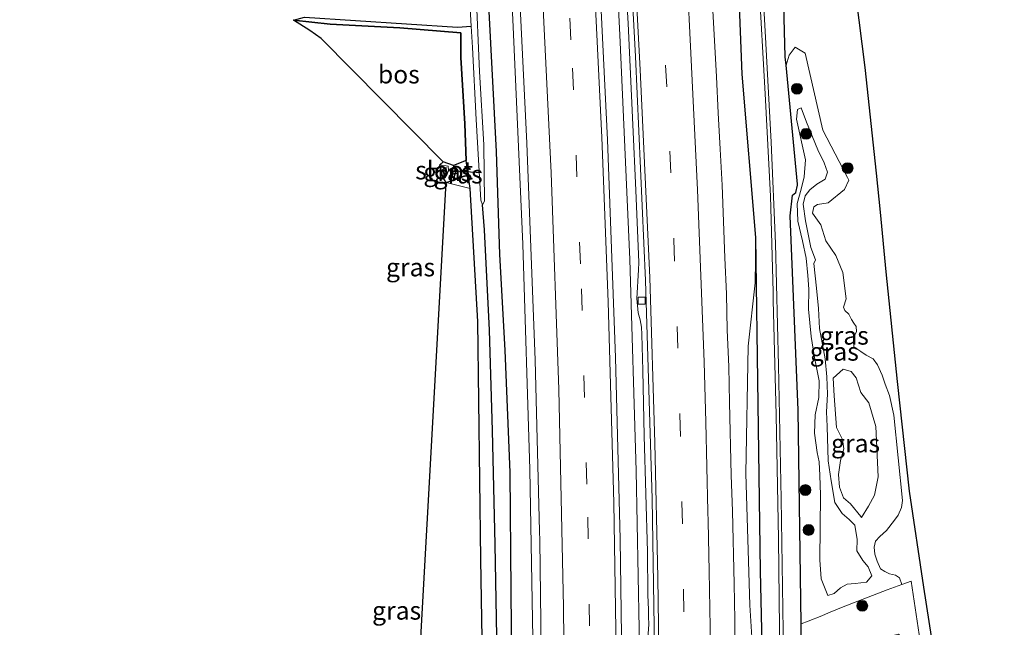
# Model space of a CAD drawing. Units: metres. Extents: x 235995 to 237124, y 568750 to 575000.
# Drawn here: x 236986 to 237122, y 569224 to 569308 of the extents above; entities that cross this region are included whole.
import ezdxf
from ezdxf.enums import TextEntityAlignment as Align

# ---------------------------------------------------------------- set-up
doc = ezdxf.new("R2010")
doc.units = ezdxf.units.M
doc.linetypes.add('IE-TERREINAFSCHEIDING', pattern=[10, 8, -2])
doc.linetypes.add('VW-3-9_STREEP', pattern=[12, 3, -9])
doc.layers.get('0').update_dxf_attribs({"lineweight": 25})
for name, color, linetype, lineweight in [('B-ME-BV-GELEIDECONSTRUCTIE-GELEIDERAIL-L-B1', 213, 'BV-GELEIDERAIL', 18), ('B-ME-GR-BOOM-S-B1', 93, 'Continuous', 18), ('B-ME-GR-BOS-GV-B6', 10, 'Continuous', 25), ('B-ME-GW-INSTEEKWATERGANG-L-B1', 10, 'Continuous', 25), ('B-ME-GW-KRUINLIJN-L-B1', 93, 'Continuous', 18), ('B-ME-GW-TEENLIJN-L-B1', 93, 'Continuous', 18), ('B-ME-GW-WATERGANG-GREPPEL-L-B1', 10, 'Continuous', 25), ('B-ME-IE-GRASLAND-GV-B6', 93, 'Continuous', 18), ('B-ME-IE-GRONDWERKLIJN-GROND_INGERICHT-GV-B6', 253, 'Continuous', 18), ('B-ME-IE-TERREINAFSCHEIDING-RASTERHEKWERK-L-B1', 8, 'IE-TERREINAFSCHEIDING', 18), ('B-ME-KG-KADASTRAAL-OPNAMEDTMGRENS-L-B1', 10, 'Continuous', 25), ('B-ME-KW-DUIKER-L-B1', 10, 'Continuous', 25), ('B-ME-OG-WATER-GV-B6', 153, 'Continuous', 18), ('B-ME-VH-VERH_SOORT-BITUMEN-GV-B6', 8, 'IE-TERREINAFSCHEIDING-NATUURLIJK-HOUTWAL', 18), ('B-ME-VH-VERH_SOORT-KLINKERS-GV-B6', 8, 'IE-TERREINAFSCHEIDING-NATUURLIJK-HOUTWAL', 18), ('B-ME-VV-KOLK-S-B1', 8, 'Continuous', 18), ('B-ME-VW-MARKERING-39STREEP-015-L-B1', 255, 'VW-3-9_STREEP', 18), ('B-ME-VW-MARKERING-STREEP-015-L-B1', 7, 'Continuous', 18)]:
    doc.layers.add(name, color=color, linetype=linetype, lineweight=lineweight)
doc.styles.add('NLCS-ISO', font='NLCS-ISO.TTF')
doc.linetypes.add('BV-GELEIDERAIL', pattern='A,10,-3,[108,NLCS.SHX,S=1,R=0,X=0,Y=0],-3', length=16)
doc.linetypes.add('IE-TERREINAFSCHEIDING-NATUURLIJK-HOUTWAL', pattern='A,7,-1.5,[67,NLCS.SHX,S=0.75,R=45,X=0,Y=0],-1.5,7,-1.5,[70,NLCS.SHX,S=0.75,R=0,X=0,Y=0],-1.5', length=20)

# ---------------------------------------------------------------- blocks, each defined once
blk = doc.blocks.new('boom')
blk.add_hatch(color=256).paths.add_polyline_path([(-0.75, 0, 1), (0.75, 0, 1)])
blk.add_circle((0, 0), 0.75)
blk = doc.blocks.new('kolk')
blk.add_lwpolyline([(-0.5, -0.5), (0.5, -0.5), (0.5, 0.5), (-0.5, 0.5)], close=True)

msp = doc.modelspace()

# ---------------------------------------------------------------- linework, layer by layer
at = {"layer": 'B-ME-BV-GELEIDECONSTRUCTIE-GELEIDERAIL-L-B1'}
for points in [[(237051.0951, 569505.5398, 4.6515), (237053.8306, 569481.8732, 4.645), (237057.1726, 569451.0942, 4.6903), (237060.574, 569416.6943, 4.7638), (237062.5419, 569394.8921, 4.8136), (237065.3088, 569358.6962, 4.849), (237067.4259, 569327.818, 4.9254), (237068.5481, 569306.0853, 4.9655), (237069.9016, 569275.1045, 5.054), (237070.8055, 569245.933, 5.1617), (237071.3418, 569216.8555, 5.2098), (237071.4701, 569178.4671, 5.303), (237071.3179, 569154.9322, 5.3359), (237071.1517, 569144.3331, 5.3533)], [(237036.8162, 569504.5149, 4.4783), (237039.6146, 569480.5432, 4.5282), (237044.435, 569435.3613, 4.6012), (237046.3216, 569415.3887, 4.6504), (237050.0596, 569368.1592, 4.7396), (237052.0728, 569339.0321, 4.747), (237053.7851, 569308.22, 4.8), (237055.1512, 569277.1913, 4.8573), (237056.1178, 569246.1137, 4.9586), (237056.6483, 569215.1081, 5.0039), (237056.8688, 569182.3666, 5.0798), (237056.6731, 569144.6476, 5.1489)]]:
    msp.add_polyline3d(points, dxfattribs=at)
at = {"layer": 'B-ME-GR-BOS-GV-B6'}
msp.add_polyline3d([(237045.578, 569288.058, 3.136), (237044.16, 569288.59, 3.31), (237027.304, 569305.573, 2.927), (237025.764, 569306.697, 2.966), (237023.494, 569308.124, 2.961), (237028.587, 569307.562, 2.986), (237038.17, 569307.058, 2.994), (237046.586, 569306.385, 2.934), (237046.608, 569302.972, 3.308), (237047.136, 569293.815, 3.212), (237047.333, 569288.772, 3.204), (237045.578, 569288.058, 3.136)], dxfattribs=at)
at = {"layer": 'B-ME-GW-INSTEEKWATERGANG-L-B1'}
for p, q in [((237047.882, 569284.903, 3.109), (237047.333, 569288.772, 3.204)), ((237045.578, 569288.058, 3.136), (237044.16, 569288.59, 3.31))]:
    msp.add_line(p, q, dxfattribs=at)
for points in [[(237087.285, 569278.116, 4.164), (237085.408, 569300.66, 4.159), (237084.514, 569323.094, 4.177), (237083.549, 569343.276, 4.024), (237083.42, 569345.979, 4.004), (237081.739, 569374.688, 3.937), (237079.824, 569397.499, 3.773), (237077.719, 569421.672, 3.808), (237074.795, 569446.22, 3.657), (237071.57, 569475.81, 3.595), (237068.528, 569500.962, 3.537), (237067.843, 569506.742, 3.518)], [(237053.888, 569144.708, 3.894), (237054.028, 569152.127, 3.854), (237054.049, 569168.11, 3.826), (237054.06, 569184.08, 3.875), (237054.296, 569199.654, 3.888), (237053.671, 569214.609, 3.839), (237053.548, 569229.318, 3.839), (237053.38, 569245.717, 3.764), (237052.731, 569262.599, 3.67), (237051.972, 569275.758, 3.648), (237051.514, 569289.976, 3.577), (237050.478, 569310.198, 3.484), (237049.642, 569326.714, 3.502), (237048.784, 569339.323, 3.502), (237048.662, 569341.119, 3.502), (237047.855, 569355.549, 3.564), (237046.932, 569369.927, 3.51), (237045.711, 569383.956, 3.515), (237044.273, 569397.533, 3.444), (237043.928, 569401.191, 3.43), (237043.852, 569401.575, 3.398), (237043.15, 569403.149, 3.475), (237041.563, 569403.324, 3.475), (237041.275, 569403.165, 3.475)], [(237091.466, 569301.889, 3.981), (237091.353, 569303.053, 3.968), (237091.131, 569311.996, 3.995)], [(237047.333, 569288.772, 3.204), (237047.136, 569293.815, 3.212), (237046.608, 569302.972, 3.308), (237046.586, 569306.385, 2.934), (237038.17, 569307.058, 2.994), (237028.587, 569307.562, 2.986), (237023.494, 569308.124, 2.961)], [(237093.546, 569224.807, 4.248), (237093.127, 569254.292, 4.16), (237092.014, 569281.123, 4.084), (237092.336, 569283.96, 4.055), (237092.796, 569284.355, 4.182), (237093.056, 569285.369, 4.182), (237093.051, 569285.498, 4.164), (237091.466, 569301.889, 3.981)], [(237044.571, 569285.732, 3.136), (237045.562, 569286.037, 3.136), (237045.908, 569287.262, 3.136), (237045.578, 569288.058, 3.136)], [(237049.908, 569144.795, 4.232), (237050.162, 569152.68, 4.188), (237050.488, 569179.393, 4.127), (237050.279, 569201.759, 4.132), (237049.724, 569211.862, 4.314), (237049.355, 569233.691, 4.127), (237048.928, 569266.513, 3.514), (237047.882, 569284.903, 3.109)], [(237089.06, 569143.944, 4.041), (237089.1, 569148.83, 4.031), (237089.233, 569154.216, 4.013), (237089.36, 569162.137, 4.053), (237089.245, 569181.531, 4.152), (237088.722, 569197.843, 4.235), (237087.928, 569232.066, 4.19), (237087.608, 569255.148, 4.182), (237087.285, 569278.116, 4.164)], [(237093.614, 569213.085, 4.216), (237093.554, 569223.732, 4.248), (237093.546, 569224.807, 4.248)]]:
    msp.add_polyline3d(points, dxfattribs=at)
at = {"layer": 'B-ME-GW-KRUINLIJN-L-B1'}
for points in [[(237096.203, 569242.602, 5.351), (237096.101, 569245.297, 5.614), (237096.038, 569247.182, 5.404), (237095.774, 569248.451, 4.892), (237095.371, 569251.104, 5.056), (237095.476, 569253.642, 5.347), (237095.973, 569256.044, 5.407), (237096.007, 569258.339, 5.407), (237095.377, 569261.563, 5.447), (237094.938, 569264.456, 5.455), (237094.545, 569268.234, 5.387), (237094.585, 569270.981, 5.27), (237094.478, 569272.884, 5.14), (237094.214, 569275.26, 4.847), (237093.734, 569277.652, 4.691), (237093.076, 569280.368, 4.522), (237092.984, 569282.81, 4.427), (237093.525, 569284.798, 4.406), (237093.961, 569286.482, 4.633), (237094.162, 569288.823, 4.747), (237092.921, 569294.479, 4.526), (237093.035, 569295.799, 4.48), (237093.538, 569296.024, 4.472), (237094.283, 569294.032, 4.478), (237095.832, 569290.243, 4.508), (237096.741, 569288.446, 4.504), (237097.159, 569287.161, 4.547), (237096.854, 569286.191, 4.594), (237095.691, 569285.466, 4.585), (237094.746, 569284.714, 4.586), (237094.098, 569283.899, 4.472), (237093.809, 569282.731, 4.466), (237094.133, 569280.405, 4.487), (237094.901, 569276.726, 4.97), (237095.529, 569275.06, 4.957), (237095.272, 569274.561, 5.044), (237095.683, 569271.142, 5.257), (237095.941, 569268.351, 5.372), (237096.087, 569265.583, 5.314), (237096.846, 569261.396, 5.191), (237097.081, 569258.883, 5.188), (237097.165, 569256.491, 5.348), (237097.058, 569254.052, 5.249), (237097.142, 569252.044, 5.131), (237097.272, 569247.29, 5.236), (237097.672, 569244.538, 5.212), (237098.193, 569241.547, 4.97), (237099.203, 569240.018, 5.035), (237100.163, 569239.212, 5.111), (237100.937, 569238.428, 5.08), (237101.262, 569236.448, 5.065), (237101.246, 569234.883, 5.024), (237102.06, 569233.561, 5.036), (237102.774, 569232.658, 5.084), (237103.309, 569231.424, 5.129), (237102.575, 569230.583, 5.129), (237100.995, 569230.382, 4.979), (237099.882, 569230.301, 4.879), (237098.958, 569229.803, 4.864), (237098.118, 569228.997, 4.901), (237097.244, 569228.741, 4.921), (237096.29, 569231.001, 4.963), (237096.114, 569233.657, 4.951), (237096.203, 569242.602, 5.351)], [(237086.933, 569143.99, 4.348), (237087.029, 569154.086, 4.308), (237087.041, 569167.277, 4.372), (237087.062, 569186.18, 4.462), (237087.024, 569208.983, 4.444), (237086.766, 569222.225, 4.453), (237086.446, 569227.393, 4.49), (237085.894, 569245.566, 4.374), (237086.224, 569263.143, 4.245), (237087.188, 569271.88, 4.201), (237087.285, 569278.116, 4.164)], [(237097.943, 569258.706, 4.891), (237099.363, 569259.942, 4.75), (237100.451, 569259.652, 4.724), (237101.115, 569258.766, 4.819), (237101.755, 569256.749, 4.826), (237102.887, 569255.333, 4.777), (237103.853, 569252.047, 4.747), (237104.163, 569245.101, 4.717), (237103.668, 569242.575, 4.796), (237102.84, 569241.07, 4.762), (237101.884, 569239.495, 4.739)]]:
    msp.add_polyline3d(points, dxfattribs=at)
at = {"layer": 'B-ME-GW-TEENLIJN-L-B1'}
for points in [[(237107.433, 569230.242, 4.132), (237107.093, 569231.159, 4.188), (237106.562, 569231.515, 4.187), (237105.735, 569231.73, 4.191), (237105.099, 569232.047, 4.197), (237104.493, 569232.389, 4.177), (237104.042, 569233.457, 4.176), (237103.722, 569234.435, 4.176), (237103.601, 569235.373, 4.179), (237103.815, 569236.218, 4.183), (237104.386, 569236.871, 4.197), (237105.336, 569237.673, 4.207), (237106.413, 569239.114, 4.251), (237106.939, 569239.791, 4.238), (237107.391, 569240.875, 4.238), (237107.523, 569241.835, 4.201), (237106.313, 569253.593, 4.162), (237105.735, 569256.304, 4.167), (237105.121, 569257.883, 4.141), (237104.698, 569259.107, 4.109), (237104.085, 569260.549, 4.086), (237103.472, 569261.362, 4.04), (237102.498, 569261.901, 3.996), (237101.771, 569262.415, 4.005), (237100.803, 569263.023, 4.002), (237100.757, 569263.839, 4.001), (237100.954, 569264.652, 4.008), (237101.193, 569265.139, 4.01), (237101.125, 569265.824, 4.03), (237100.808, 569266.295, 4.029), (237100.472, 569266.808, 4.029), (237100.101, 569267.526, 4.026), (237099.584, 569268.049, 4.012), (237099.391, 569268.522, 4.029), (237099.736, 569269.672, 4.024), (237099.285, 569273.301, 3.951), (237098.316, 569275.659, 3.948), (237096.946, 569277.658, 3.945), (237096.259, 569279.854, 3.944), (237095.1, 569281.467, 3.951), (237095.307, 569282.38, 3.958), (237095.784, 569282.666, 3.958), (237097.265, 569282.896, 4.023), (237099.515, 569284.771, 4.055), (237100.105, 569286.024, 4.045), (237099.932, 569286.411, 4.044), (237096.555, 569292.959, 4.02), (237094.09, 569303.567, 3.986), (237092.704, 569304.378, 4.011), (237091.869, 569303.306, 3.997), (237091.466, 569301.889, 3.981)], [(237101.884, 569239.495, 4.739), (237101.795, 569239.63, 4.735), (237100.367, 569241.393, 4.672), (237099.388, 569242.223, 4.703), (237098.85, 569243.692, 4.769), (237098.714, 569245.434, 4.837), (237098.973, 569247.362, 4.837), (237099.44, 569248.947, 4.838), (237099.245, 569250.23, 4.843), (237098.425, 569251.886, 4.843), (237098.078, 569256.284, 4.847), (237097.943, 569258.706, 4.891)]]:
    msp.add_polyline3d(points, dxfattribs=at)
at = {"layer": 'B-ME-GW-WATERGANG-GREPPEL-L-B1'}
for points in [[(237025.0208, 569308.524, 2.6345), (237046.15, 569307.153, 2.779), (237048.035, 569307.288, 2.495)], [(237051.451, 569144.761, 3.157), (237051.595, 569151.982, 3.148), (237051.844, 569170.982, 3.057), (237051.98, 569189.174, 3.004), (237051.84, 569204.5, 3.057), (237051.644, 569217.96, 3.021), (237051.345, 569235.775, 2.892), (237050.963, 569251.514, 2.781), (237050.527, 569265.342, 2.746), (237049.853, 569279.169, 2.608), (237049.561, 569282.644, 2.491)]]:
    msp.add_polyline3d(points, dxfattribs=at)
at = {"layer": 'B-ME-IE-GRASLAND-GV-B6'}
for points in [[(237046.757, 569329.445, 2.506), (237048.035, 569307.288, 2.495), (237046.15, 569307.153, 2.779), (237025.0208, 569308.524, 2.6345)], [(237053.9909, 569326.0268, 4.0584), (237055.72, 569291.149, 4.1302), (237056.834, 569261.2209, 4.1937), (237057.4375, 569237.602, 4.2562), (237057.471, 569236.2906, 4.2597), (237057.8809, 569206.3321, 4.3188), (237058.0312, 569181.3797, 4.3618), (237057.8079, 569144.623, 4.4273), (237053.888, 569144.708, 3.894), (237054.028, 569152.127, 3.854), (237054.049, 569168.11, 3.826), (237054.06, 569184.08, 3.875), (237054.296, 569199.654, 3.888), (237053.671, 569214.609, 3.839), (237053.548, 569229.318, 3.839), (237053.38, 569245.717, 3.764), (237052.731, 569262.599, 3.67), (237051.972, 569275.758, 3.648), (237051.514, 569289.976, 3.577), (237050.478, 569310.198, 3.484)], [(237084.514, 569323.094, 4.177), (237085.408, 569300.66, 4.159), (237087.285, 569278.116, 4.164), (237087.188, 569271.88, 4.201), (237086.224, 569263.143, 4.245), (237085.894, 569245.566, 4.374), (237086.446, 569227.393, 4.49), (237086.766, 569222.225, 4.453), (237087.024, 569208.983, 4.444), (237087.062, 569186.18, 4.462), (237087.041, 569167.277, 4.372), (237087.029, 569154.086, 4.308), (237086.933, 569143.99, 4.348), (237084.368, 569144.046, 4.721)], [(237090.678, 569143.908, 3.111), (237089.06, 569143.944, 4.041), (237089.1, 569148.83, 4.031), (237089.233, 569154.216, 4.013), (237089.36, 569162.137, 4.053), (237089.245, 569181.531, 4.152), (237088.722, 569197.843, 4.235), (237087.928, 569232.066, 4.19), (237087.608, 569255.148, 4.182), (237087.285, 569278.116, 4.164), (237085.408, 569300.66, 4.159), (237084.514, 569323.094, 4.177)], [(237091.39, 569143.893, 3.069), (237091.568, 569167.53, 3.041), (237091.628, 569178.32, 3.069), (237091.684, 569188.222, 3.094), (237091.489, 569202.054, 3.113), (237091.104, 569220.824, 3.115), (237090.8, 569242.072, 3.093), (237090.414, 569260.456, 3.093), (237089.987, 569277.321, 3.097), (237089.415, 569291.278, 3.099), (237088.57, 569306.617, 3.055), (237087.637, 569323.031, 2.971)], [(237068.9915, 569206.449, 4.618), (237068.5648, 569236.4985, 4.5535), (237067.9437, 569261.5737, 4.489), (237066.8279, 569291.6199, 4.4195), (237065.3509, 569321.6939, 4.3683)], [(237100.658, 569314.685, 4.17), (237102.333, 569301.567, 4.186), (237103.912, 569287.005, 4.07), (237104.43, 569281.641, 4.048), (237105.227, 569273.377, 4.013), (237106.806, 569258.259, 4.142), (237108.437, 569243.104, 4.151), (237110.441, 569229.882, 4.164), (237113.269, 569211.523, 4.137), (237115.462, 569193.568, 4.137), (237117.31, 569178.024, 4.075), (237118.225, 569170.58, 3.99), (237119.986, 569156.042, 3.942), (237121.548, 569143.396, 3.953), (237121.571, 569143.237, 3.953)], [(237087.684, 569313.468, 3.021), (237088.557, 569297.963, 3.097), (237089.313, 569283.834, 3.101), (237089.666, 569270.623, 3.093), (237089.697, 569269.46, 3.093), (237090.08, 569253.598, 3.093), (237090.405, 569236.54, 3.093), (237090.613, 569220.089, 3.116), (237090.684, 569214.422, 3.124), (237091.211, 569193.022, 3.106), (237091.078, 569169.303, 3.046), (237091.075, 569168.8, 3.045), (237090.958, 569159.941, 3.098), (237090.678, 569143.908, 3.111)], [(237051.451, 569144.761, 3.157), (237051.595, 569151.982, 3.148), (237051.844, 569170.982, 3.057), (237051.98, 569189.174, 3.004), (237051.84, 569204.5, 3.057), (237051.644, 569217.96, 3.021), (237051.345, 569235.775, 2.892), (237050.963, 569251.514, 2.781), (237050.527, 569265.342, 2.746), (237049.853, 569279.169, 2.608), (237049.561, 569282.644, 2.491), (237049.868, 569283.151, 2.484), (237049.79, 569290.924, 2.497), (237049.19, 569301.044, 2.501), (237048.653, 569312.873, 2.477)], [(237109.804, 569223.341, 4.306), (237108.731, 569230.7, 4.168), (237107.433, 569230.242, 4.132), (237107.093, 569231.159, 4.188), (237106.562, 569231.515, 4.187), (237105.735, 569231.73, 4.191), (237105.099, 569232.047, 4.197), (237104.493, 569232.389, 4.177), (237104.042, 569233.457, 4.176), (237103.722, 569234.435, 4.176), (237103.601, 569235.373, 4.179), (237103.815, 569236.218, 4.183), (237104.386, 569236.871, 4.197), (237105.336, 569237.673, 4.207), (237106.413, 569239.114, 4.251), (237106.939, 569239.791, 4.238), (237107.391, 569240.875, 4.238), (237107.523, 569241.835, 4.201), (237106.313, 569253.593, 4.162), (237105.735, 569256.304, 4.167), (237105.121, 569257.883, 4.141), (237104.698, 569259.107, 4.109), (237104.085, 569260.549, 4.086), (237103.472, 569261.362, 4.04), (237102.498, 569261.901, 3.996), (237101.771, 569262.415, 4.005), (237100.803, 569263.023, 4.002), (237100.757, 569263.839, 4.001), (237100.954, 569264.652, 4.008), (237101.193, 569265.139, 4.01), (237101.125, 569265.824, 4.03), (237100.808, 569266.295, 4.029), (237100.472, 569266.808, 4.029), (237100.101, 569267.526, 4.026), (237099.584, 569268.049, 4.012), (237099.391, 569268.522, 4.029), (237099.736, 569269.672, 4.024), (237099.285, 569273.301, 3.951), (237098.316, 569275.659, 3.948), (237096.946, 569277.658, 3.945), (237096.259, 569279.854, 3.944), (237095.1, 569281.467, 3.951), (237095.307, 569282.38, 3.958), (237095.784, 569282.666, 3.958), (237097.265, 569282.896, 4.023), (237099.515, 569284.771, 4.055), (237100.105, 569286.024, 4.045), (237099.932, 569286.411, 4.044), (237096.555, 569292.959, 4.02), (237094.09, 569303.567, 3.986), (237092.704, 569304.378, 4.011), (237091.869, 569303.306, 3.997), (237091.466, 569301.889, 3.981), (237091.353, 569303.053, 3.968), (237091.131, 569311.996, 3.995)], [(237091.131, 569311.996, 3.995), (237091.353, 569303.053, 3.968), (237091.466, 569301.889, 3.981), (237093.051, 569285.498, 4.164), (237093.056, 569285.369, 4.182), (237092.796, 569284.355, 4.182), (237092.336, 569283.96, 4.055), (237092.014, 569281.123, 4.084), (237093.127, 569254.292, 4.16), (237093.546, 569224.807, 4.248), (237093.554, 569223.732, 4.248), (237093.614, 569213.085, 4.216), (237093.686, 569200.358, 4.177), (237094.016, 569175.994, 4.151), (237093.65, 569154.479, 4.009), (237093.463, 569143.848, 4.029), (237091.39, 569143.893, 3.069)], [(237069.469, 569311.648, 4.067), (237069.659, 569307.653, 4.078), (237069.872, 569303.659, 4.13), (237069.952, 569301.66, 4.128), (237070.325, 569293.668, 4.136), (237070.729, 569284.677, 4.144), (237071.145, 569274.686, 4.174), (237071.114, 569273.682, 4.184), (237070.86, 569269.697, 4.148), (237071.069, 569267.718, 4.16), (237071.323, 569266.762, 4.175), (237071.497, 569265.765, 4.194), (237071.566, 569264.764, 4.202), (237071.691, 569259.762, 4.209), (237071.909, 569250.764, 4.245), (237072.116, 569242.767, 4.263), (237072.34, 569234.77, 4.302), (237072.414, 569228.77, 4.302), (237072.488, 569226.77, 4.306), (237072.47, 569225.773, 4.308), (237072.521, 569224.77, 4.307), (237072.374, 569222.773, 4.302)], [(237050.478, 569310.198, 3.484), (237051.514, 569289.976, 3.577), (237051.972, 569275.758, 3.648), (237052.731, 569262.599, 3.67), (237053.38, 569245.717, 3.764), (237053.548, 569229.318, 3.839), (237053.671, 569214.609, 3.839), (237054.296, 569199.654, 3.888), (237054.06, 569184.08, 3.875), (237054.049, 569168.11, 3.826), (237054.028, 569152.127, 3.854), (237053.888, 569144.708, 3.894), (237051.451, 569144.761, 3.157)], [(237084.446, 569220.354, 4.56), (237084.383, 569225.353, 4.535), (237084.291, 569230.352, 4.547), (237084.059, 569240.349, 4.527), (237083.908, 569245.348, 4.505), (237083.65, 569255.344, 4.478), (237083.547, 569260.343, 4.452), (237083.344, 569265.339, 4.446), (237083.233, 569270.338, 4.425), (237083.03, 569275.335, 4.407), (237082.657, 569285.328, 4.356), (237082.361, 569290.318, 4.384), (237082.118, 569295.313, 4.384), (237081.872, 569300.307, 4.369), (237081.312, 569310.291, 4.356)], [(237049.724, 569211.862, 4.314), (237049.355, 569233.691, 4.127), (237048.928, 569266.513, 3.514), (237047.882, 569284.903, 3.109), (237047.333, 569288.772, 3.204), (237047.136, 569293.815, 3.212), (237046.608, 569302.972, 3.308), (237046.586, 569306.385, 2.934), (237038.17, 569307.058, 2.994), (237028.587, 569307.562, 2.986), (237023.494, 569308.124, 2.961), (237025.0208, 569308.524, 2.6345), (237046.15, 569307.153, 2.779), (237048.035, 569307.288, 2.495), (237048.206, 569304.33, 2.494), (237048.691, 569294.393, 2.496), (237049.346, 569283.272, 2.493), (237049.561, 569282.644, 2.491), (237049.853, 569279.169, 2.608), (237050.527, 569265.342, 2.746), (237050.963, 569251.514, 2.781), (237051.345, 569235.775, 2.892), (237051.644, 569217.96, 3.021)], [(237091.466, 569301.889, 3.981), (237091.869, 569303.306, 3.997), (237092.704, 569304.378, 4.011), (237094.09, 569303.567, 3.986), (237096.555, 569292.959, 4.02), (237099.932, 569286.411, 4.044), (237100.105, 569286.024, 4.045), (237099.515, 569284.771, 4.055), (237097.265, 569282.896, 4.023), (237095.784, 569282.666, 3.958), (237095.307, 569282.38, 3.958), (237095.1, 569281.467, 3.951), (237096.259, 569279.854, 3.944), (237096.946, 569277.658, 3.945), (237098.316, 569275.659, 3.948), (237099.285, 569273.301, 3.951), (237099.736, 569269.672, 4.024), (237099.391, 569268.522, 4.029), (237099.584, 569268.049, 4.012), (237100.101, 569267.526, 4.026), (237100.472, 569266.808, 4.029), (237100.808, 569266.295, 4.029), (237101.125, 569265.824, 4.03), (237101.193, 569265.139, 4.01), (237100.954, 569264.652, 4.008), (237100.757, 569263.839, 4.001), (237100.803, 569263.023, 4.002), (237101.771, 569262.415, 4.005), (237102.498, 569261.901, 3.996), (237103.472, 569261.362, 4.04), (237104.085, 569260.549, 4.086), (237104.698, 569259.107, 4.109), (237105.121, 569257.883, 4.141), (237105.735, 569256.304, 4.167), (237106.313, 569253.593, 4.162), (237107.523, 569241.835, 4.201), (237107.391, 569240.875, 4.238), (237106.939, 569239.791, 4.238), (237106.413, 569239.114, 4.251), (237105.336, 569237.673, 4.207), (237104.386, 569236.871, 4.197), (237103.815, 569236.218, 4.183), (237103.601, 569235.373, 4.179), (237103.722, 569234.435, 4.176), (237104.042, 569233.457, 4.176), (237104.493, 569232.389, 4.177), (237105.099, 569232.047, 4.197), (237105.735, 569231.73, 4.191), (237106.562, 569231.515, 4.187), (237107.093, 569231.159, 4.188), (237107.433, 569230.242, 4.132), (237105.405, 569229.527, 4.075), (237099.335, 569227.158, 4.217), (237097.316, 569226.31, 4.454), (237096.387, 569225.92, 4.564), (237094.533, 569225.196, 4.46), (237093.546, 569224.807, 4.248), (237093.127, 569254.292, 4.16), (237092.014, 569281.123, 4.084), (237092.336, 569283.96, 4.055), (237092.796, 569284.355, 4.182), (237093.056, 569285.369, 4.182), (237093.051, 569285.498, 4.164), (237091.466, 569301.889, 3.981)], [(237096.203, 569242.602, 5.351), (237096.101, 569245.297, 5.614), (237096.038, 569247.182, 5.404), (237095.774, 569248.451, 4.892), (237095.371, 569251.104, 5.056), (237095.476, 569253.642, 5.347), (237095.973, 569256.044, 5.407), (237096.007, 569258.339, 5.407), (237095.377, 569261.563, 5.447), (237094.938, 569264.456, 5.455), (237094.545, 569268.234, 5.387), (237094.585, 569270.981, 5.27), (237094.478, 569272.884, 5.14), (237094.214, 569275.26, 4.847), (237093.734, 569277.652, 4.691), (237093.076, 569280.368, 4.522), (237092.984, 569282.81, 4.427), (237093.525, 569284.798, 4.406), (237093.961, 569286.482, 4.633), (237094.162, 569288.823, 4.747), (237092.921, 569294.479, 4.526), (237093.035, 569295.799, 4.48), (237093.538, 569296.024, 4.472), (237094.283, 569294.032, 4.478), (237095.832, 569290.243, 4.508), (237096.741, 569288.446, 4.504), (237097.159, 569287.161, 4.547), (237096.854, 569286.191, 4.594), (237095.691, 569285.466, 4.585), (237094.746, 569284.714, 4.586), (237094.098, 569283.899, 4.472), (237093.809, 569282.731, 4.466), (237094.133, 569280.405, 4.487), (237094.901, 569276.726, 4.97), (237095.529, 569275.06, 4.957), (237095.272, 569274.561, 5.044), (237095.683, 569271.142, 5.257), (237095.941, 569268.351, 5.372), (237096.087, 569265.583, 5.314), (237096.846, 569261.396, 5.191), (237097.081, 569258.883, 5.188), (237097.165, 569256.491, 5.348), (237097.058, 569254.052, 5.249), (237097.142, 569252.044, 5.131), (237097.272, 569247.29, 5.236), (237097.672, 569244.538, 5.212), (237098.193, 569241.547, 4.97), (237099.203, 569240.018, 5.035), (237100.163, 569239.212, 5.111), (237100.937, 569238.428, 5.08), (237101.262, 569236.448, 5.065), (237101.246, 569234.883, 5.024), (237102.06, 569233.561, 5.036), (237102.774, 569232.658, 5.084), (237103.309, 569231.424, 5.129), (237102.575, 569230.583, 5.129), (237100.995, 569230.382, 4.979), (237099.882, 569230.301, 4.879), (237098.958, 569229.803, 4.864), (237098.118, 569228.997, 4.901), (237097.244, 569228.741, 4.921), (237096.29, 569231.001, 4.963), (237096.114, 569233.657, 4.951), (237096.203, 569242.602, 5.351)], [(237096.203, 569242.602, 5.351), (237096.114, 569233.657, 4.951), (237096.29, 569231.001, 4.963), (237097.244, 569228.741, 4.921), (237098.118, 569228.997, 4.901), (237098.958, 569229.803, 4.864), (237099.882, 569230.301, 4.879), (237100.995, 569230.382, 4.979), (237102.575, 569230.583, 5.129), (237103.309, 569231.424, 5.129), (237102.774, 569232.658, 5.084), (237102.06, 569233.561, 5.036), (237101.246, 569234.883, 5.024), (237101.262, 569236.448, 5.065), (237100.937, 569238.428, 5.08), (237100.163, 569239.212, 5.111), (237099.203, 569240.018, 5.035), (237098.193, 569241.547, 4.97), (237097.672, 569244.538, 5.212), (237097.272, 569247.29, 5.236), (237097.142, 569252.044, 5.131), (237097.058, 569254.052, 5.249), (237097.165, 569256.491, 5.348), (237097.081, 569258.883, 5.188), (237096.846, 569261.396, 5.191), (237096.087, 569265.583, 5.314), (237095.941, 569268.351, 5.372), (237095.683, 569271.142, 5.257), (237095.272, 569274.561, 5.044), (237095.529, 569275.06, 4.957), (237094.901, 569276.726, 4.97), (237094.133, 569280.405, 4.487), (237093.809, 569282.731, 4.466), (237094.098, 569283.899, 4.472), (237094.746, 569284.714, 4.586), (237095.691, 569285.466, 4.585), (237096.854, 569286.191, 4.594), (237097.159, 569287.161, 4.547), (237096.741, 569288.446, 4.504), (237095.832, 569290.243, 4.508), (237094.283, 569294.032, 4.478), (237093.538, 569296.024, 4.472), (237093.035, 569295.799, 4.48), (237092.921, 569294.479, 4.526), (237094.162, 569288.823, 4.747), (237093.961, 569286.482, 4.633), (237093.525, 569284.798, 4.406), (237092.984, 569282.81, 4.427), (237093.076, 569280.368, 4.522), (237093.734, 569277.652, 4.691), (237094.214, 569275.26, 4.847), (237094.478, 569272.884, 5.14), (237094.585, 569270.981, 5.27), (237094.545, 569268.234, 5.387), (237094.938, 569264.456, 5.455), (237095.377, 569261.563, 5.447), (237096.007, 569258.339, 5.407), (237095.973, 569256.044, 5.407), (237095.476, 569253.642, 5.347), (237095.371, 569251.104, 5.056), (237095.774, 569248.451, 4.892), (237096.038, 569247.182, 5.404), (237096.101, 569245.297, 5.614), (237096.203, 569242.602, 5.351)], [(237045.578, 569288.058, 3.136), (237047.333, 569288.772, 3.204), (237047.882, 569284.903, 3.109), (237044.571, 569285.732, 3.136), (237045.562, 569286.037, 3.136), (237045.908, 569287.262, 3.136), (237045.578, 569288.058, 3.136)], [(237045.578, 569288.058, 3.136), (237045.908, 569287.262, 3.136), (237045.562, 569286.037, 3.136), (237044.571, 569285.732, 3.136), (237044.099, 569286.431, 2.612), (237044.679, 569286.737, 2.612), (237044.891, 569287.389, 2.612), (237044.836, 569287.973, 2.612), (237043.696, 569288.167, 2.612), (237044.16, 569288.59, 3.31), (237045.578, 569288.058, 3.136)], [(237086.933, 569143.99, 4.348), (237087.029, 569154.086, 4.308), (237087.041, 569167.277, 4.372), (237087.062, 569186.18, 4.462), (237087.024, 569208.983, 4.444), (237086.766, 569222.225, 4.453), (237086.446, 569227.393, 4.49), (237085.894, 569245.566, 4.374), (237086.224, 569263.143, 4.245), (237087.188, 569271.88, 4.201), (237087.285, 569278.116, 4.164), (237087.608, 569255.148, 4.182), (237087.928, 569232.066, 4.19), (237088.722, 569197.843, 4.235), (237089.245, 569181.531, 4.152), (237089.36, 569162.137, 4.053), (237089.233, 569154.216, 4.013), (237089.1, 569148.83, 4.031), (237089.06, 569143.944, 4.041), (237086.933, 569143.99, 4.348)], [(237101.884, 569239.495, 4.739), (237101.795, 569239.63, 4.735), (237100.367, 569241.393, 4.672), (237099.388, 569242.223, 4.703), (237098.85, 569243.692, 4.769), (237098.714, 569245.434, 4.837), (237098.973, 569247.362, 4.837), (237099.44, 569248.947, 4.838), (237099.245, 569250.23, 4.843), (237098.425, 569251.886, 4.843), (237098.078, 569256.284, 4.847), (237097.943, 569258.706, 4.891), (237099.363, 569259.942, 4.75), (237100.451, 569259.652, 4.724), (237101.115, 569258.766, 4.819), (237101.755, 569256.749, 4.826), (237102.887, 569255.333, 4.777), (237103.853, 569252.047, 4.747), (237104.163, 569245.101, 4.717), (237103.668, 569242.575, 4.796), (237102.84, 569241.07, 4.762), (237101.884, 569239.495, 4.739)], [(237101.884, 569239.495, 4.739), (237102.84, 569241.07, 4.762), (237103.668, 569242.575, 4.796), (237104.163, 569245.101, 4.717), (237103.853, 569252.047, 4.747), (237102.887, 569255.333, 4.777), (237101.755, 569256.749, 4.826), (237101.115, 569258.766, 4.819), (237100.451, 569259.652, 4.724), (237099.363, 569259.942, 4.75), (237097.943, 569258.706, 4.891), (237098.078, 569256.284, 4.847), (237098.425, 569251.886, 4.843), (237099.245, 569250.23, 4.843), (237099.44, 569248.947, 4.838), (237098.973, 569247.362, 4.837), (237098.714, 569245.434, 4.837), (237098.85, 569243.692, 4.769), (237099.388, 569242.223, 4.703), (237100.367, 569241.393, 4.672), (237101.795, 569239.63, 4.735), (237101.884, 569239.495, 4.739)], [(237110.774, 569216.279, 4.133), (237110.155, 569219.286, 4.115), (237108.799, 569221.782, 4.186), (237106.964, 569223.386, 4.208), (237103.511, 569222.559, 4.257), (237098.916, 569219.414, 4.275), (237095.476, 569216.147, 4.431), (237093.614, 569213.085, 4.216), (237093.554, 569223.732, 4.248), (237093.546, 569224.807, 4.248), (237094.533, 569225.196, 4.46), (237096.387, 569225.92, 4.564), (237097.316, 569226.31, 4.454), (237099.335, 569227.158, 4.217), (237105.405, 569229.527, 4.075), (237107.433, 569230.242, 4.132), (237108.731, 569230.7, 4.168), (237109.804, 569223.341, 4.306), (237110.774, 569216.279, 4.133)]]:
    msp.add_polyline3d(points, dxfattribs=at)
at = {"layer": 'B-ME-IE-GRONDWERKLIJN-GROND_INGERICHT-GV-B6'}
msp.add_polyline3d([(237049.908, 569144.795, 4.232), (237036.7563, 569145.0808, 4.246), (237044.571, 569285.732, 3.136), (237047.882, 569284.903, 3.109), (237048.928, 569266.513, 3.514), (237049.355, 569233.691, 4.127), (237049.724, 569211.862, 4.314), (237050.279, 569201.759, 4.132), (237050.488, 569179.393, 4.127), (237050.162, 569152.68, 4.188), (237049.908, 569144.795, 4.232)], dxfattribs=at)
at = {"layer": 'B-ME-IE-TERREINAFSCHEIDING-RASTERHEKWERK-L-B1'}
msp.add_line((237047.882, 569284.903, 3.109), (237044.571, 569285.732, 3.136), dxfattribs=at)
for points in [[(237107.433, 569230.242, 4.132), (237108.731, 569230.7, 4.168), (237109.804, 569223.341, 4.306), (237110.774, 569216.279, 4.133)], [(237093.546, 569224.807, 4.248), (237094.533, 569225.196, 4.46), (237096.387, 569225.92, 4.564), (237097.316, 569226.31, 4.454), (237099.335, 569227.158, 4.217), (237105.405, 569229.527, 4.075), (237107.433, 569230.242, 4.132)]]:
    msp.add_polyline3d(points, dxfattribs=at)
at = {"layer": 'B-ME-KG-KADASTRAAL-OPNAMEDTMGRENS-L-B1'}
for points in [[(237100.658, 569314.685, 4.17), (237102.333, 569301.567, 4.186), (237103.912, 569287.005, 4.07), (237104.43, 569281.641, 4.048), (237105.227, 569273.377, 4.013), (237106.806, 569258.259, 4.142), (237108.437, 569243.104, 4.151), (237110.441, 569229.882, 4.164), (237113.269, 569211.523, 4.137), (237115.462, 569193.568, 4.137), (237117.31, 569178.024, 4.075), (237118.225, 569170.58, 3.99), (237119.986, 569156.042, 3.942), (237121.548, 569143.396, 3.953), (237121.571, 569143.237, 3.953), (237120.431, 569135.4489, 3.9823), (237073.4946, 568814.8048, 4.4058)], [(237005.7655, 568817.1662, 4.0693), (236985.735, 568927.485, 4.111), (236986.859, 568937.139, 4.207), (236986.877, 568937.293, 4.201), (236987.049, 568938.567, 4.152), (236989.12, 568963.527, 4.299), (236990.751, 568980.9, 4.31), (236991.847, 568996.008, 4.457), (237019.849, 568992.767, 4.534), (237032.435, 569067.306, 4.189), (237036.7563, 569145.0808, 4.246), (237044.571, 569285.732, 3.136), (237044.099, 569286.431, 2.612), (237043.696, 569288.167, 2.612), (237044.16, 569288.59, 3.31), (237027.304, 569305.573, 2.927), (237025.764, 569306.697, 2.966), (237023.494, 569308.124, 2.961), (237025.0208, 569308.524, 2.6345)]]:
    msp.add_polyline3d(points, dxfattribs=at)
at = {"layer": 'B-ME-KW-DUIKER-L-B1'}
msp.add_line((237044.891, 569287.389, 2.612), (237049.449, 569287.105, 2.555), dxfattribs=at)
at = {"layer": 'B-ME-OG-WATER-GV-B6'}
for points in [[(237048.035, 569307.288, 2.495), (237046.757, 569329.445, 2.506)], [(237087.637, 569323.031, 2.971), (237088.57, 569306.617, 3.055), (237089.415, 569291.278, 3.099), (237089.987, 569277.321, 3.097), (237090.414, 569260.456, 3.093), (237090.8, 569242.072, 3.093), (237091.104, 569220.824, 3.115)], [(237090.613, 569220.089, 3.116), (237090.405, 569236.54, 3.093), (237090.08, 569253.598, 3.093), (237089.697, 569269.46, 3.093), (237089.666, 569270.623, 3.093), (237089.313, 569283.834, 3.101), (237088.557, 569297.963, 3.097), (237087.684, 569313.468, 3.021)], [(237048.653, 569312.873, 2.477), (237049.19, 569301.044, 2.501), (237049.79, 569290.924, 2.497), (237049.868, 569283.151, 2.484), (237049.561, 569282.644, 2.491), (237049.346, 569283.272, 2.493), (237048.691, 569294.393, 2.496), (237048.206, 569304.33, 2.494), (237048.035, 569307.288, 2.495)], [(237044.099, 569286.431, 2.612), (237043.696, 569288.167, 2.612), (237044.836, 569287.973, 2.612), (237044.891, 569287.389, 2.612), (237044.679, 569286.737, 2.612), (237044.099, 569286.431, 2.612)]]:
    msp.add_polyline3d(points, dxfattribs=at)
at = {"layer": 'B-ME-VH-VERH_SOORT-BITUMEN-GV-B6'}
for points in [[(237084.368, 569144.046, 4.721), (237080.969, 569144.119, 4.699), (237077.424, 569144.196, 4.603), (237073.878, 569144.273, 4.512), (237073.337, 569144.285, 4.649), (237073.494, 569153.313, 4.633), (237073.671, 569182.087, 4.558), (237073.47, 569212.674, 4.488), (237073.011, 569242.055, 4.43), (237072.064, 569272.212, 4.372), (237070.692, 569303.122, 4.298), (237068.962, 569335.629, 4.243)], [(237068.8655, 569144.3827, 4.718), (237057.8079, 569144.623, 4.4273), (237058.0312, 569181.3797, 4.3618), (237057.8809, 569206.3321, 4.3188), (237057.471, 569236.2906, 4.2597), (237057.4375, 569237.602, 4.2562), (237056.834, 569261.2209, 4.1937), (237055.72, 569291.149, 4.1302), (237053.9909, 569326.0268, 4.0584)], [(237065.3509, 569321.6939, 4.3683), (237066.8279, 569291.6199, 4.4195), (237067.9437, 569261.5737, 4.489), (237068.5648, 569236.4985, 4.5535), (237068.9915, 569206.449, 4.618), (237069.1602, 569176.4547, 4.6372), (237068.8655, 569144.3827, 4.718)], [(237081.312, 569310.291, 4.356), (237081.872, 569300.307, 4.369), (237082.118, 569295.313, 4.384), (237082.361, 569290.318, 4.384), (237082.657, 569285.328, 4.356), (237083.03, 569275.335, 4.407), (237083.233, 569270.338, 4.425), (237083.344, 569265.339, 4.446), (237083.547, 569260.343, 4.452), (237083.65, 569255.344, 4.478), (237083.908, 569245.348, 4.505), (237084.059, 569240.349, 4.527), (237084.291, 569230.352, 4.547), (237084.383, 569225.353, 4.535), (237084.446, 569220.354, 4.56)]]:
    msp.add_polyline3d(points, dxfattribs=at)
at = {"layer": 'B-ME-VH-VERH_SOORT-KLINKERS-GV-B6'}
for points in [[(237068.962, 569335.629, 4.243), (237070.692, 569303.122, 4.298), (237072.064, 569272.212, 4.372), (237073.011, 569242.055, 4.43), (237073.47, 569212.674, 4.488)], [(237072.374, 569222.773, 4.302), (237072.521, 569224.77, 4.307), (237072.47, 569225.773, 4.308), (237072.488, 569226.77, 4.306), (237072.414, 569228.77, 4.302), (237072.34, 569234.77, 4.302), (237072.116, 569242.767, 4.263), (237071.909, 569250.764, 4.245), (237071.691, 569259.762, 4.209), (237071.566, 569264.764, 4.202), (237071.497, 569265.765, 4.194), (237071.323, 569266.762, 4.175), (237071.069, 569267.718, 4.16), (237070.86, 569269.697, 4.148), (237071.114, 569273.682, 4.184), (237071.145, 569274.686, 4.174), (237070.729, 569284.677, 4.144), (237070.325, 569293.668, 4.136), (237069.952, 569301.66, 4.128), (237069.872, 569303.659, 4.13), (237069.659, 569307.653, 4.078), (237069.469, 569311.648, 4.067)]]:
    msp.add_polyline3d(points, dxfattribs=at)
at = {"layer": 'B-ME-VW-MARKERING-39STREEP-015-L-B1'}
for points in [[(237044.3819, 569505.0583, 3.9758), (237048.8896, 569465.2575, 4.0431), (237052.6452, 569428.9885, 4.1188), (237055.7476, 569395.221, 4.1924), (237058.2839, 569363.2242, 4.2384), (237060.3356, 569332.3466, 4.2919), (237061.9923, 569301.4799, 4.3476), (237063.2384, 569271.0617, 4.4181), (237064.1115, 569239.541, 4.4928), (237064.5619, 569210.0648, 4.56), (237064.7006, 569175.7965, 4.6156), (237064.4869, 569144.4779, 4.6727)], [(237074.2125, 569313.7073, 4.464), (237074.845, 569301.904, 4.245), (237075.428, 569290.029, 4.262), (237075.973, 569277.847, 4.286), (237076.423, 569265.847, 4.316), (237076.805, 569253.686, 4.349), (237077.103, 569241.61, 4.391), (237077.331, 569229.46, 4.428), (237077.491, 569217.451, 4.45), (237077.609, 569205.51, 4.484), (237077.675, 569193.393, 4.504), (237077.697, 569181.342, 4.514), (237077.681, 569169.38, 4.543), (237077.591, 569157.256, 4.573), (237077.442, 569145.219, 4.601), (237077.424, 569144.196, 4.603)]]:
    msp.add_polyline3d(points, dxfattribs=at)
at = {"layer": 'B-ME-VW-MARKERING-STREEP-015-L-B1'}
for points in [[(237060.8699, 569144.5565, 4.571), (237061.0646, 569161.6241, 4.5474), (237061.0815, 569195.0631, 4.4814), (237060.7687, 569227.1086, 4.4231), (237060.0949, 569257.1608, 4.3454), (237059.0368, 569287.0645, 4.2774), (237057.395, 569321.1174, 4.2073), (237055.5193, 569351.4219, 4.1505), (237053.3539, 569380.5793, 4.11), (237050.6831, 569411.5934, 4.0551), (237047.9459, 569439.964, 3.9854), (237043.28, 569483.3634, 3.9145), (237040.7666, 569504.7985, 3.8646)], [(237047.9784, 569505.3166, 4.0672), (237051.6179, 569473.3964, 4.1259), (237055.6754, 569434.9963, 4.2049), (237058.7286, 569402.3826, 4.2706), (237061.255, 569371.8947, 4.3169), (237063.2693, 569343.3023, 4.3681), (237064.7892, 569317.4911, 4.4161), (237066.0308, 569291.9114, 4.4571), (237066.9092, 569269.247, 4.508), (237067.6848, 569241.4987, 4.5785), (237068.1636, 569212.3347, 4.6515), (237068.3194, 569178.2948, 4.7038), (237068.1793, 569151.3229, 4.7501), (237068.0655, 569144.4001, 4.7613)], [(237070.312, 569320.403, 4.103), (237071.341, 569301.287, 4.154), (237072.651, 569272.626, 4.222), (237073.379, 569249.8, 4.277), (237073.778, 569231.215, 4.34), (237073.921, 569221.311, 4.343), (237074.087, 569205.283, 4.383), (237074.171, 569189.516, 4.414), (237074.182, 569180.492, 4.418), (237074.056, 569156.932, 4.481), (237073.878, 569144.273, 4.512)], [(237077.8109, 569313.9089, 4.5581), (237078.328, 569303.548, 4.336), (237079.244, 569284.723, 4.36), (237080.16, 569260.981, 4.43), (237080.405, 569252.645, 4.452), (237080.688, 569240.302, 4.491), (237080.7145, 569238.9503, 4.4953), (237080.849, 569232.104, 4.517), (237080.97, 569224.373, 4.533), (237081.121, 569212.094, 4.559), (237081.214, 569199.281, 4.595), (237081.262, 569187.303, 4.607), (237081.265, 569180.541, 4.618), (237081.253, 569172.489, 4.636), (237081.11, 569154.371, 4.679), (237081.037, 569148.671, 4.691), (237080.969, 569144.119, 4.699)]]:
    msp.add_polyline3d(points, dxfattribs=at)

# ---------------------------------------------------------------- block references
at = {"layer": 'B-ME-GR-BOOM-S-B1', "rotation": 90}
for p in [(237092.965, 569298.65, 7.929), (237094.218, 569292.432, 8.147), (237099.954, 569287.703, 4.119), (237094.127, 569243.273, 4.514), (237094.574, 569237.77, 4.583), (237101.971, 569227.302, 4.214)]:
    msp.add_blockref('boom', p, dxfattribs=at)
at = {"layer": 'B-ME-VV-KOLK-S-B1', "rotation": 90}
msp.add_blockref('kolk', (237071.537, 569269.413, 4.114), dxfattribs=at)

# ---------------------------------------------------------------- texts
at = {"layer": 'B-ME-GR-BOS-GV-B6', "ltscale": 0.2, "style": 'NLCS-ISO'}
msp.add_text('bos', height=2.5, dxfattribs=at).set_placement((237038.0426, 569300.6391), align=Align.MIDDLE_CENTER)
at = {"layer": 'B-ME-IE-GRASLAND-GV-B6', "ltscale": 0.2, "style": 'NLCS-ISO'}
for p in [(237044.802, 569287.161), (237046.2265, 569286.8375), (237039.6584, 569274.016), (237099.4945, 569264.5925), (237098.115, 569262.3825), (237098.115, 569262.3825), (237101.053, 569249.7185), (237101.053, 569249.7185), (237037.737, 569226.6425)]:
    msp.add_text('gras', height=2.5, dxfattribs=at).set_placement(p, align=Align.MIDDLE_CENTER)
at = {"layer": 'B-ME-OG-WATER-GV-B6', "ltscale": 0.2, "style": 'NLCS-ISO'}
msp.add_text('sloot', height=2.5, dxfattribs=at).set_placement((237044.2928, 569287.3987), align=Align.MIDDLE_CENTER)

doc.saveas('drawing.dxf')
